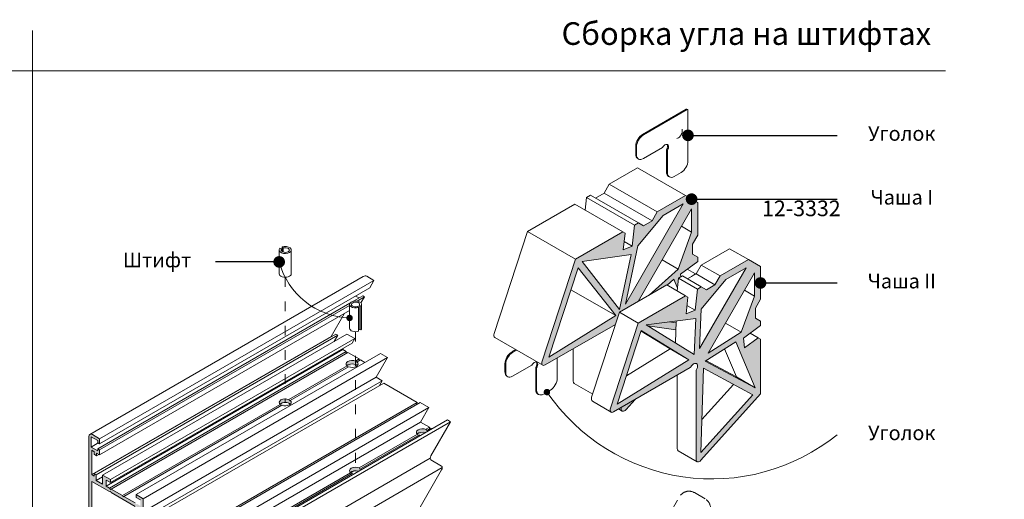
# Model space of a CAD drawing. Units: millimetres. Extents: x -319 to 12490, y -5000 to 0.
# Drawn here: x 1994 to 2116, y -4292 to -4233 of the extents above; entities that cross this region are included whole.
import ezdxf

# ---------------------------------------------------------------- set-up
doc = ezdxf.new("R2010")
doc.units = ezdxf.units.MM
doc.linetypes.add('ACAD_ISO03W100', pattern=[30, 12, -18])
doc.linetypes.add('HIDDEN', pattern=[9.525, 6.35, -3.175])
doc.layers.get('Defpoints').update_dxf_attribs({"color": 2})
for name, color, linetype, lineweight in [('Auxiliary_lines', 7, 'Continuous', 13), ('Profil_hatch', 254, 'Continuous', 9), ('Text', 7, 'Continuous', 5)]:
    doc.layers.add(name, color=color, linetype=linetype, lineweight=lineweight)
doc.styles.add('GOST 2.304', font='txt', dxfattribs={"oblique": 15})
doc.styles.get("Standard").update_dxf_attribs({"font": 'arial.ttf'})
doc.dimstyles.new('Точный', dxfattribs={"dimscale": 1.2, "dimtxt": 2, "dimasz": 1.5, "dimexe": 1, "dimexo": 0.625, "dimtad": 1, "dimdec": 3, "dimtxsty": 'GOST 2.304', "dimcen": 2.5, "dimadec": 1, "dimazin": 0, "dimtfac": 1, "dimtdec": 3, "dimtmove": 0, "dimatfit": 3, "dimfxl": 1, "dimarcsym": 0})

# ---------------------------------------------------------------- blocks, each defined once
blk = doc.blocks.new('Sborka stvorka T98 WD74')
at = {"layer": 'Profil_hatch'}
h = blk.add_hatch(color=252, dxfattribs=at)
h.dxf.hatch_style = 1
edge = h.paths.add_edge_path()
edge.add_line((55.34, 189.06), (54.38, 189.61))
edge.add_line((54.38, 189.61), (34.88, 178.35))
edge.add_line((34.88, 178.35), (21.11, 136.31))
edge.add_ellipse((22.39, 136.36), major_axis=(-1, -1.73), ratio=0.57735, start_angle=290, end_angle=360)
edge.add_ellipse((22.39, 136.36), major_axis=(-1, -1.73), ratio=0.57735, start_angle=360, end_angle=405)
edge.add_line((22.39, 134.73), (51.34, 151.44))
edge.add_ellipse((51.34, 151.85), major_axis=(-0.25, -0.433), ratio=0.57735, start_angle=45, end_angle=51.4359)
edge.add_line((51.38, 151.47), (53.01, 156.45))
edge.add_line((53.01, 156.45), (60.74, 160.91))
edge.add_line((60.74, 160.91), (82.8, 199.12))
edge.add_line((82.8, 199.12), (82.8, 189.53))
edge.add_line((82.8, 189.53), (77.2, 174.26))
edge.add_line((77.2, 174.26), (65.31, 163.55))
edge.add_line((65.31, 163.55), (72.52, 167.71))
edge.add_line((72.52, 167.71), (72.66, 167.63))
edge.add_line((72.66, 167.63), (75.45, 170.13))
edge.add_line((75.45, 170.13), (76.93, 166.44))
edge.add_line((76.93, 166.44), (77.39, 170.52))
edge.add_line((77.39, 170.52), (78.35, 171.07))
edge.add_line((78.35, 171.07), (78.2, 172.17))
edge.add_line((78.2, 172.17), (85.28, 177.4))
edge.add_line((85.28, 177.4), (85.28, 179.22))
edge.add_line((85.28, 179.22), (83.15, 180.44))
edge.add_line((83.15, 180.44), (83.15, 184.52))
edge.add_line((83.15, 184.52), (85.28, 188.2))
edge.add_line((85.28, 188.2), (85.28, 201.67))
edge.add_line((85.28, 201.67), (80.28, 204.56))
edge.add_line((80.28, 204.56), (68.61, 197.82))
edge.add_line((68.61, 197.82), (66.48, 194.15))
edge.add_line((66.48, 194.15), (62.95, 192.11))
edge.add_line((62.95, 192.11), (60.83, 193.33))
edge.add_line((60.83, 193.33), (59.26, 192.43))
edge.add_line((59.26, 192.43), (58.26, 183.69))
edge.add_line((58.26, 183.69), (54.55, 182.15))
edge.add_line((54.55, 182.15), (55.34, 189.06))
h.paths.add_polyline_path([(57.88, 180.28), (53.06, 157.67), (37.58, 177.38)], flags=16)
h.paths.add_polyline_path([(60.57, 183.86), (71, 196.35), (79.3, 201.14), (55.46, 159.85)], flags=16)
h.paths.add_polyline_path([(51.48, 155.06), (23.88, 138.01), (35.94, 174.84)], flags=16)
edge = h.paths.add_edge_path()
edge.add_line((59.53, 120.53), (53.74, 117.18))
edge.add_line((53.74, 117.18), (53.74, 116.63))
edge.add_ellipse((55.15, 117.44), major_axis=(-1, -1.73), ratio=0.57735, start_angle=315, end_angle=360)
edge.add_ellipse((55.15, 117.44), major_axis=(-1, -1.73), ratio=0.57735, start_angle=360, end_angle=430)
edge.add_line((55.75, 116.31), (59.53, 120.53))
h.paths.add_polyline_path([(56.18, 131.12), (55.88, 130.18), (56.16, 130.36)])
h.paths.add_polyline_path([(76.44, 152.06), (73.49, 152.48), (64.01, 151.3), (64.75, 150.85), (76.33, 149.19)], flags=17)
h = blk.add_hatch(color=252, dxfattribs=at)
h.dxf.hatch_style = 1
edge = h.paths.add_edge_path()
edge.add_line((109.07, 158.13), (111.19, 161.81))
edge.add_line((111.19, 161.81), (111.19, 175.28))
edge.add_line((111.19, 175.28), (106.19, 178.17))
edge.add_line((106.19, 178.17), (94.52, 171.43))
edge.add_line((94.52, 171.43), (92.4, 167.76))
edge.add_line((92.4, 167.76), (88.86, 165.71))
edge.add_line((88.86, 165.71), (86.74, 166.94))
edge.add_line((86.74, 166.94), (85.17, 166.03))
edge.add_line((85.17, 166.03), (84.18, 157.29))
edge.add_line((84.18, 157.29), (80.47, 155.75))
edge.add_line((80.47, 155.75), (81.25, 162.67))
edge.add_line((81.25, 162.67), (80.3, 163.22))
edge.add_line((80.3, 163.22), (60.79, 151.96))
edge.add_line((60.79, 151.96), (49.33, 116.96))
edge.add_ellipse((50.61, 117.01), major_axis=(-1, -1.73), ratio=0.57735, start_angle=290, end_angle=360)
edge.add_ellipse((50.61, 117.01), major_axis=(-1, -1.73), ratio=0.57735, start_angle=360, end_angle=405)
edge.add_line((50.61, 115.38), (82.21, 133.62))
edge.add_ellipse((82.21, 134.03), major_axis=(-0.25, -0.433), ratio=0.57735, start_angle=45, end_angle=91.9041)
edge.add_ellipse((83.63, 133.32), major_axis=(1.12, 1.95), ratio=0.57735, start_angle=268.0959, end_angle=451.9041, ccw=False)
edge.add_ellipse((84.96, 132.44), major_axis=(0.25, 0.433), ratio=0.57735, start_angle=88.0959, end_angle=135)
edge.add_line((84.6, 132.24), (84.6, 95.76))
edge.add_ellipse((86.02, 96.57), major_axis=(-1, -1.73), ratio=0.57735, start_angle=315, end_angle=360)
edge.add_ellipse((86.02, 96.57), major_axis=(-1, -1.73), ratio=0.57735, start_angle=360, end_angle=430)
edge.add_line((86.62, 95.44), (111.19, 122.86))
edge.add_line((111.19, 122.86), (111.19, 145.38))
edge.add_line((111.19, 145.38), (110.24, 145.93))
edge.add_line((110.24, 145.93), (104.64, 141.79))
edge.add_line((104.64, 141.79), (104.12, 145.78))
edge.add_line((104.12, 145.78), (111.19, 151.01))
edge.add_line((111.19, 151.01), (111.19, 152.82))
edge.add_line((111.19, 152.82), (109.07, 154.05))
edge.add_line((109.07, 154.05), (109.07, 158.13))
h.paths.add_polyline_path([(108.72, 172.73), (108.72, 163.14), (103.24, 148.2), (89.55, 139.53)], flags=16)
h.paths.add_polyline_path([(86.05, 141.55), (86.71, 157.74), (96.91, 169.95), (105.22, 174.75)], flags=16)
h.paths.add_polyline_path([(100.98, 144.32), (109.01, 125.32), (88.42, 136.36)], flags=16)
h.paths.add_polyline_path([(84.48, 153.85), (83.87, 138.99), (64.01, 151.3)], flags=16)
h.paths.add_polyline_path([(87.65, 133.38), (108.01, 122.46), (86.61, 98.58)], flags=16)
h.paths.add_polyline_path([(81.67, 136.82), (52.06, 118.53), (62.04, 149)], flags=16)
h = blk.add_hatch(color=252, dxfattribs=at)
h.dxf.hatch_style = 1
edge = h.paths.add_edge_path()
edge.add_ellipse((-28.22, 107), major_axis=(2.5, 0), ratio=0.57735, start_angle=18.2563, end_angle=35.2293)
edge.add_line((-26.18, 107.84), (-26.46, 107.68))
edge.add_ellipse((-28.22, 106.66), major_axis=(-1.77, 3.06), ratio=0.57735, start_angle=270, end_angle=279.7707)
edge.add_ellipse((-28.22, 107), major_axis=(2.5, 0), ratio=0.57735, start_angle=54.7707, end_angle=210.605)
edge.add_ellipse((-28.22, 105.53), major_axis=(-2.5, 0), ratio=0.57735, start_angle=240.6643, end_angle=329.395, ccw=False)
edge.add_line((-27, 106.79), (-25.85, 107.46))
edge = h.paths.add_edge_path()
edge.add_ellipse((-55.8, 90.74), major_axis=(-1.77, 3.06), ratio=0.57735, start_angle=270, end_angle=279.7707)
edge.add_ellipse((-55.8, 91.08), major_axis=(2.5, 0), ratio=0.57735, start_angle=54.7707, end_angle=210.605)
edge.add_ellipse((-55.8, 89.61), major_axis=(-2.5, 0), ratio=0.57735, start_angle=285.4586, end_angle=329.395, ccw=False)
edge.add_ellipse((-55.8, 89.61), major_axis=(-2.5, 0), ratio=0.57735, start_angle=240.6643, end_angle=285.4586, ccw=False)
edge.add_line((-54.58, 90.87), (-53.43, 91.53))
edge.add_ellipse((-55.8, 91.08), major_axis=(2.5, 0), ratio=0.57735, start_angle=18.2563, end_angle=35.2293)
edge.add_line((-53.76, 91.91), (-54.03, 91.76))
edge = h.paths.add_edge_path()
edge.add_line((-82.77, 120.09), (-83.04, 119.94))
edge.add_ellipse((-84.81, 118.91), major_axis=(-1.77, 3.06), ratio=0.57735, start_angle=270, end_angle=279.7707)
edge.add_ellipse((-84.81, 119.26), major_axis=(2.5, 0), ratio=0.57735, start_angle=54.7707, end_angle=210.605)
edge.add_ellipse((-84.81, 117.79), major_axis=(2.5, 0), ratio=0.57735, start_angle=30.605, end_angle=149.395, ccw=False)
edge.add_ellipse((-84.81, 119.26), major_axis=(2.5, 0), ratio=0.57735, start_angle=329.395, end_angle=395.2293)
edge = h.paths.add_edge_path()
edge.add_ellipse((-57.23, 135.18), major_axis=(2.5, 0), ratio=0.57735, start_angle=329.395, end_angle=395.2293)
edge.add_line((-55.19, 136.02), (-55.47, 135.86))
edge.add_ellipse((-57.23, 134.84), major_axis=(-1.77, 3.06), ratio=0.57735, start_angle=270, end_angle=279.7707)
edge.add_ellipse((-57.23, 135.18), major_axis=(2.5, 0), ratio=0.57735, start_angle=54.7707, end_angle=210.605)
edge.add_ellipse((-57.23, 133.71), major_axis=(2.5, 0), ratio=0.57735, start_angle=30.605, end_angle=149.395, ccw=False)
h = blk.add_hatch(color=252, dxfattribs=at)
h.dxf.hatch_style = 1
edge = h.paths.add_edge_path()
edge.add_line((-142.65, 66.58), (-141.59, 68.55))
edge.add_line((-141.59, 68.55), (-141.75, 68.91))
edge.add_line((-141.75, 68.91), (-142.86, 68.68))
edge.add_line((-142.86, 68.68), (-143.36, 68.96))
edge.add_line((-143.36, 68.96), (-143.36, 72.39))
edge.add_line((-143.36, 72.39), (-142.86, 72.11))
edge.add_line((-142.86, 72.11), (-141.45, 70.19))
edge.add_line((-141.45, 70.19), (-140.88, 69.86))
edge.add_line((-140.88, 69.86), (-140.88, 72.76))
edge.add_line((-140.88, 72.76), (-143.36, 74.19))
edge.add_line((-143.36, 74.19), (-143.36, 79.58))
edge.add_line((-143.36, 79.58), (-146.33, 81.29))
edge.add_line((-146.33, 81.29), (-146.33, 80.07))
edge.add_line((-146.33, 80.07), (-144.56, 79.05))
edge.add_line((-144.56, 79.05), (-144.56, 76.6))
edge.add_line((-144.56, 76.6), (-145.96, 77.41))
edge.add_line((-145.96, 77.41), (-146.33, 77.19))
edge.add_line((-146.33, 77.19), (-146.7, 77.83))
edge.add_line((-146.7, 77.83), (-151.33, 80.51))
edge.add_line((-151.33, 80.51), (-151.63, 80.34))
edge.add_line((-151.63, 80.34), (-151.93, 80.85))
edge.add_line((-151.93, 80.85), (-156.56, 83.53))
edge.add_line((-156.56, 83.53), (-156.94, 83.32))
edge.add_line((-156.94, 83.32), (-157.31, 83.96))
edge.add_line((-157.31, 83.96), (-158.7, 84.76))
edge.add_line((-158.7, 84.76), (-158.7, 87.21))
edge.add_line((-158.7, 87.21), (-156.94, 86.19))
edge.add_line((-156.94, 86.19), (-156.94, 87.42))
edge.add_line((-156.94, 87.42), (-160.12, 89.25))
edge.add_line((-160.12, 89.25), (-160.12, 85.58))
edge.add_line((-160.12, 85.58), (-162.73, 87.09))
edge.add_line((-162.73, 87.09), (-162.73, 89.46))
edge.add_line((-162.73, 89.46), (-163.58, 89.95))
edge.add_line((-163.58, 89.95), (-163.58, 88.89))
edge.add_line((-163.58, 88.89), (-164.64, 89.5))
edge.add_line((-164.64, 89.5), (-164.64, 99.54))
edge.add_line((-164.64, 99.54), (-163.58, 98.93))
edge.add_line((-163.58, 98.93), (-163.58, 97.87))
edge.add_line((-163.58, 97.87), (-162.59, 97.3))
edge.add_line((-162.59, 97.3), (-162.59, 98.36))
edge.add_line((-162.59, 98.36), (-161.35, 97.64))
edge.add_line((-161.35, 97.64), (-161.35, 99.77))
edge.add_line((-161.35, 99.77), (-162.06, 100.18))
edge.add_line((-162.06, 100.18), (-162.06, 99.28))
edge.add_line((-162.06, 99.28), (-164.85, 100.89))
edge.add_line((-164.85, 100.89), (-164.85, 105.14))
edge.add_line((-164.85, 105.14), (-162.06, 103.52))
edge.add_line((-162.06, 103.52), (-162.06, 102.63))
edge.add_line((-162.06, 102.63), (-161.35, 102.22))
edge.add_line((-161.35, 102.22), (-161.35, 104.26))
edge.add_line((-161.35, 104.26), (-164.36, 105.99))
edge.add_ellipse((-164.36, 104.36), major_axis=(-1, 1.73), ratio=0.57735, start_angle=315, end_angle=360)
edge.add_ellipse((-164.36, 104.36), major_axis=(-1, 1.73), ratio=0.57735, start_angle=360, end_angle=405)
edge.add_line((-165.77, 105.18), (-165.77, 27.55))
edge.add_ellipse((-164.36, 26.73), major_axis=(-1, 1.73), ratio=0.57735, start_angle=45, end_angle=114.0752)
edge.add_ellipse((-160.82, 35.37), major_axis=(-8, 13.86), ratio=0.57735, start_angle=114.0752, end_angle=135)
edge.add_line((-160.82, 22.3), (-155.52, 19.24))
edge.add_line((-155.52, 19.24), (-155.52, 21.28))
edge.add_line((-155.52, 21.28), (-156.23, 21.69))
edge.add_line((-156.23, 21.69), (-156.23, 20.79))
edge.add_line((-156.23, 20.79), (-157.78, 21.69))
edge.add_line((-157.78, 21.69), (-157.78, 26.1))
edge.add_line((-157.78, 26.1), (-156.23, 25.2))
edge.add_line((-156.23, 25.2), (-156.23, 24.14))
edge.add_line((-156.23, 24.14), (-155.52, 23.73))
edge.add_line((-155.52, 23.73), (-155.52, 26.35))
edge.add_line((-155.52, 26.35), (-156.01, 27.2))
edge.add_line((-156.01, 27.2), (-156.51, 27.49))
edge.add_line((-156.51, 27.49), (-156.51, 26.43))
edge.add_line((-156.51, 26.43), (-158.84, 27.77))
edge.add_line((-158.84, 27.77), (-158.84, 22.47))
edge.add_line((-158.84, 22.47), (-160.82, 23.61))
edge.add_ellipse((-160.82, 35.37), major_axis=(7.2, -12.47), ratio=0.57735, start_angle=294.0752, end_angle=315, ccw=False)
edge.add_ellipse((-164.36, 26.73), major_axis=(0.2, -0.346), ratio=0.57735, start_angle=225, end_angle=294.0752, ccw=False)
edge.add_line((-164.64, 26.89), (-164.64, 29.98))
edge.add_line((-164.64, 29.98), (-162.59, 28.79))
edge.add_line((-162.59, 28.79), (-162.59, 30.43))
edge.add_line((-162.59, 30.43), (-163.08, 31.28))
edge.add_line((-163.08, 31.28), (-163.58, 31.57))
edge.add_line((-163.58, 31.57), (-163.58, 30.51))
edge.add_line((-163.58, 30.51), (-164.64, 31.12))
edge.add_line((-164.64, 31.12), (-164.64, 41.16))
edge.add_line((-164.64, 41.16), (-163.58, 40.55))
edge.add_line((-163.58, 40.55), (-163.58, 39.49))
edge.add_line((-163.58, 39.49), (-162.87, 39.08))
edge.add_line((-162.87, 39.08), (-162.87, 41.12))
edge.add_line((-162.87, 41.12), (-164.64, 42.14))
edge.add_line((-164.64, 42.14), (-164.64, 43.46))
edge.add_line((-164.64, 43.46), (-164.27, 46.34))
edge.add_line((-164.27, 46.34), (-140.88, 32.84))
edge.add_line((-140.88, 32.84), (-140.88, 35.73))
edge.add_line((-140.88, 35.73), (-141.45, 36.06))
edge.add_line((-141.45, 36.06), (-142.86, 35.77))
edge.add_line((-142.86, 35.77), (-143.36, 36.06))
edge.add_line((-143.36, 36.06), (-143.36, 39.49))
edge.add_line((-143.36, 39.49), (-142.86, 39.2))
edge.add_line((-142.86, 39.2), (-141.75, 37.69))
edge.add_line((-141.75, 37.69), (-141.59, 37.86))
edge.add_line((-141.59, 37.86), (-142.65, 41.06))
edge.add_line((-142.65, 41.06), (-142.65, 66.58))
h.paths.add_polyline_path([(-164.57, 86.68), (-157.31, 82.49), (-156.94, 82.7), (-156.56, 82.06), (-146.7, 76.36), (-146.33, 76.58), (-145.96, 75.94), (-144.56, 75.13), (-144.56, 69.14), (-143.78, 67.79), (-143.78, 41.15), (-144.56, 40.7), (-144.56, 38.06), (-145.97, 38.88), (-145.97, 37), (-163.09, 46.88), (-163.09, 48.76), (-164.57, 49.61)], flags=16)
at = {"layer": 'Auxiliary_lines', "extrusion": (-1.11022e-16, 0.816497, 0.57735)}
for p, q in [((80.57, 240.23), (62.54, 229.82)), ((62.89, 229.62), (80.92, 240.03)), ((81.17, 240.05), (80.82, 240.25)), ((81.27, 239.82), (81.27, 219)), ((59.71, 224.92), (59.71, 221.65)), ((60.06, 221.45), (60.06, 224.72)), ((70.79, 224.38), (62.89, 219.82)), ((72.44, 223.43), (72.44, 214.31)), ((72.44, 223.43), (72.79, 223.23)), ((60.89, 219.62), (60.54, 219.82)), ((72.79, 214.1), (72.79, 223.23)), ((73.62, 212.27), (73.26, 212.48)), ((78.45, 214.1), (75.62, 212.47))]:
    blk.add_line(p, q, dxfattribs=at)
at = {"layer": 'Auxiliary_lines', "extrusion": (-5.55112e-17, 0.816497, 0.57735)}
for p, q in [((48.81, 209.25), (60.48, 215.99)), ((60.48, 215.99), (80.28, 204.56)), ((46.68, 205.58), (48.81, 209.25)), ((48.81, 209.25), (68.61, 197.82)), ((38.86, 198.58), (39.46, 203.86)), ((39.46, 203.86), (41.03, 204.76)), ((39.46, 203.86), (59.26, 192.43)), ((41.03, 204.76), (60.83, 193.33)), ((43.15, 203.54), (46.68, 205.58)), ((46.68, 205.58), (66.48, 194.15)), ((68.61, 197.82), (80.28, 204.56)), ((80.28, 204.56), (85.28, 201.67)), ((15.08, 189.78), (34.58, 201.04)), ((34.58, 201.04), (54.38, 189.61)), ((79.3, 201.14), (55.46, 159.85)), ((60.74, 160.91), (82.8, 199.12)), ((71, 196.35), (79.3, 201.14)), ((82.8, 199.12), (82.8, 189.53)), ((85.28, 201.67), (85.28, 188.2)), ((60.57, 183.86), (71, 196.35)), ((66.48, 194.15), (68.61, 197.82)), ((58.26, 183.69), (59.26, 192.43)), ((59.26, 192.43), (60.83, 193.33)), ((60.83, 193.33), (62.95, 192.11)), ((62.95, 192.11), (66.48, 194.15)), ((78.65, 191.93), (82.8, 189.53)), ((1.31, 147.74), (15.08, 189.78)), ((15.08, 189.78), (34.88, 178.35)), ((34.88, 178.35), (54.38, 189.61)), ((54.38, 189.61), (55.34, 189.06)), ((55.34, 189.06), (54.55, 182.15)), ((82.8, 189.53), (77.2, 174.26)), ((85.28, 188.2), (83.15, 184.52)), ((-86.28, 182.62), (-86.98, 182.85)), ((-86.06, 183.38), (-85.66, 182.98)), ((-86.06, 183.38), (-86.06, 181.47)), ((-85.66, 182.98), (-85.66, 181.28)), ((54.55, 182.15), (58.26, 183.69)), ((54.94, 185.6), (58.26, 183.69)), ((55.46, 159.85), (60.57, 183.86)), ((83.15, 184.52), (83.15, 180.44)), ((-87.31, 172.33), (-87.31, 182.13)), ((-86.28, 182.62), (-86.28, 181.64)), ((-82.31, 172.33), (-82.31, 182.13)), ((37.58, 177.38), (57.88, 180.28)), ((57.88, 180.28), (53.06, 157.67)), ((83.15, 180.44), (85.28, 179.22)), ((85.28, 179.22), (85.28, 177.4)), ((86.74, 175.92), (98.41, 182.66)), ((98.41, 182.66), (106.19, 178.17)), ((21.11, 136.31), (34.88, 178.35)), ((23.88, 138.01), (35.94, 174.84)), ((35.94, 174.84), (51.48, 155.06)), ((53.06, 157.67), (37.58, 177.38)), ((70.63, 178.05), (77.2, 174.26)), ((85.28, 177.4), (78.2, 172.17)), ((84.62, 172.25), (86.74, 175.92)), ((105.22, 174.75), (86.05, 141.55)), ((86.74, 175.92), (94.52, 171.43)), ((94.52, 171.43), (106.19, 178.17)), ((96.91, 169.95), (105.22, 174.75)), ((106.19, 178.17), (111.19, 175.28)), ((111.19, 175.28), (111.19, 161.81)), ((-165.36, 106.09), (-52.64, 171.17)), ((-48.22, 169.58), (-51.22, 171.31)), ((77.2, 174.26), (65.31, 163.55)), ((77.39, 170.52), (78.96, 171.43)), ((78.2, 172.17), (78.35, 171.07)), ((78.96, 171.43), (86.74, 166.94)), ((81, 174.24), (84.32, 172.33)), ((81.09, 170.21), (84.62, 172.25)), ((82.76, 171.17), (84.32, 172.33)), ((84.32, 172.33), (84.54, 172.2)), ((84.62, 172.25), (92.4, 167.76)), ((89.55, 139.53), (108.72, 172.73)), ((92.4, 167.76), (94.52, 171.43)), ((108.72, 172.73), (108.72, 163.14)), ((-161.35, 104.26), (-48.22, 169.58)), ((-161.35, 102.22), (-49.99, 166.52)), ((-48.22, 169.58), (-49.99, 166.52)), ((53.01, 156.45), (72.52, 167.71)), ((72.52, 167.71), (80.3, 163.22)), ((72.66, 167.63), (75.45, 170.13)), ((75.45, 170.13), (76.93, 166.44)), ((76.79, 165.24), (77.39, 170.52)), ((77.39, 170.52), (85.17, 166.03)), ((85.17, 166.03), (86.74, 166.94)), ((86.71, 157.74), (96.91, 169.95)), ((86.74, 166.94), (88.86, 165.71)), ((88.86, 165.71), (92.4, 167.76)), ((-56.68, 161.02), (-52.81, 163.25)), ((-55.78, 163.17), (-54.37, 162.35)), ((-55.18, 161.07), (-52.11, 162.84)), ((-52.11, 162.84), (-53.57, 160.31)), ((-52.81, 163.25), (-52.11, 162.84)), ((32.97, 165.75), (51.48, 155.06)), ((60.79, 151.96), (80.3, 163.22)), ((80.3, 163.22), (81.25, 162.67)), ((81.25, 162.67), (80.47, 155.75)), ((84.18, 157.29), (85.17, 166.03)), ((108.72, 163.14), (103.24, 148.2)), ((104.56, 165.54), (108.72, 163.14)), ((-162.06, 100.18), (-58.14, 160.17)), ((-161.35, 99.77), (-58.3, 159.27)), ((-58.3, 149.87), (-58.3, 159.67)), ((-54.55, 158.42), (-54.95, 158.82)), ((-54.55, 158.42), (-54.55, 148.62)), ((-54.33, 159.18), (-54.33, 149.38)), ((-54.33, 159.18), (-53.64, 158.95)), ((-53.64, 158.95), (-53.64, 149.15)), ((-53.3, 149.87), (-53.3, 159.67)), ((80.86, 159.21), (84.18, 157.29)), ((111.19, 161.81), (109.07, 158.13)), ((-161.35, 97.64), (-58.3, 157.14)), ((-60.52, 155.86), (-65.93, 146.49)), ((51.48, 155.06), (23.88, 138.01)), ((41.56, 121.45), (53.01, 156.45)), ((53.01, 156.45), (60.79, 151.96)), ((80.47, 155.75), (84.18, 157.29)), ((86.05, 141.55), (86.71, 157.74)), ((109.07, 158.13), (109.07, 154.05)), ((51.34, 151.44), (22.39, 134.73)), ((49.33, 116.96), (60.79, 151.96)), ((64.01, 151.3), (84.48, 153.85)), ((83.87, 138.99), (64.01, 151.3)), ((64.75, 150.85), (76.33, 149.19)), ((76.44, 152.06), (73.49, 152.48)), ((76.11, 143.81), (76.48, 152.85)), ((84.48, 153.85), (83.87, 138.99)), ((96.73, 151.96), (103.24, 148.2)), ((111.19, 151.01), (104.12, 145.78)), ((109.07, 154.05), (111.19, 152.82)), ((111.19, 152.82), (111.19, 151.01)), ((-164.64, 89.5), (-65.93, 146.49)), ((-163.58, 89.95), (-63.95, 147.47)), ((-162.73, 89.46), (-63.1, 146.98)), ((-160.12, 89.25), (-59.35, 147.43)), ((-65.93, 146.49), (-65.79, 146.41)), ((-63.1, 146.98), (-64.59, 144.41)), ((-63.95, 147.47), (-63.1, 146.98)), ((-59.35, 147.43), (-56.17, 145.59)), ((-54.33, 149.38), (-53.64, 149.15)), ((52.06, 118.53), (62.04, 149)), ((73.89, 141.32), (61.95, 148.72)), ((62.04, 149), (81.67, 136.82)), ((103.24, 148.2), (89.55, 139.53)), ((106.92, 147.85), (110.24, 145.93)), ((-156.94, 87.42), (-56.17, 145.59)), ((-156.94, 86.19), (-57.23, 143.76)), ((-56.17, 145.59), (-57.23, 143.76)), ((1.59, 146.06), (21.39, 134.63)), ((88.42, 136.36), (100.98, 144.32)), ((100.98, 144.32), (109.01, 125.32)), ((104.12, 145.78), (104.64, 141.79)), ((104.64, 141.79), (110.24, 145.93)), ((110.24, 145.93), (111.19, 145.38)), ((111.19, 145.38), (111.19, 122.86)), ((-158.7, 84.76), (-61.12, 141.1)), ((-157.31, 83.96), (-59.73, 140.3)), ((-156.56, 83.53), (-58.98, 139.87)), ((-146.33, 81.29), (-45.57, 139.47)), ((-60.77, 141.71), (-61.12, 141.1)), ((-61.12, 141.1), (-59.73, 140.3)), ((-59.73, 140.3), (-59.73, 139.44)), ((-58.98, 139.87), (-54.35, 137.19)), ((-45.57, 139.47), (-42.6, 137.75)), ((8.62, 140.08), (10.29, 141.04)), ((10.64, 140.83), (8.97, 139.87)), ((33.94, 128.06), (33.94, 141.39)), ((55.88, 130.18), (73.89, 141.32)), ((73.89, 141.32), (81.67, 136.82)), ((101.24, 129.81), (96.35, 141.38)), ((-143.36, 79.58), (-42.6, 137.75)), ((-83.37, 120.44), (-59.28, 134.35)), ((-55.79, 136.36), (-54.35, 137.19)), ((-55.47, 135.86), (-55.19, 136.02)), ((-55.19, 136.02), (-53.75, 136.85)), ((-54.35, 137.19), (-54.35, 136.5)), ((-53.75, 136.85), (-51.93, 135.8)), ((-42.6, 137.75), (-47.26, 129.67)), ((5.79, 131.91), (5.79, 135.18)), ((6.14, 134.97), (6.14, 131.71)), ((8.97, 130.07), (16.87, 134.64)), ((27.36, 129.26), (27.36, 137.59)), ((81.67, 136.82), (52.06, 118.53)), ((109.01, 125.32), (88.42, 136.36)), ((88.7, 136.54), (101.24, 129.81)), ((-82.77, 120.09), (-58.68, 134)), ((6.97, 129.88), (6.62, 130.08)), ((18.52, 124.56), (18.52, 133.69)), ((18.87, 133.48), (18.52, 133.69)), ((18.87, 133.48), (18.87, 124.36)), ((82.21, 133.62), (50.61, 115.38)), ((56.16, 130.36), (56.18, 131.12)), ((76.83, 100.25), (76.83, 130.51)), ((84.6, 95.76), (84.6, 132.24)), ((86.61, 98.58), (87.65, 133.38)), ((87.65, 133.38), (108.01, 122.46)), ((-143.36, 74.19), (-47.26, 129.67)), ((-140.88, 72.76), (-44.79, 128.24)), ((-140, 71.92), (-44.19, 127.24)), ((-47.26, 129.67), (-44.79, 128.24)), ((-44.79, 128.24), (-45.95, 126.22)), ((-44.19, 127.24), (-30.4, 119.28)), ((34.35, 127.14), (41.98, 122.74)), ((87.02, 112.21), (100.03, 126.73)), ((101.24, 129.81), (109.01, 125.32)), ((19.7, 122.53), (19.35, 122.73)), ((21.7, 122.73), (24.53, 124.36)), ((108.01, 122.46), (86.61, 98.58)), ((111.19, 122.86), (86.62, 95.44)), ((-151.93, 80.85), (-86.85, 118.43)), ((-151.33, 80.51), (-86.25, 118.08)), ((-126.21, 63.96), (-30.4, 119.28)), ((-125.33, 63.78), (-29.23, 119.26)), ((-83.04, 119.94), (-82.77, 120.09)), ((-30.4, 119.28), (-30.74, 118.39)), ((-29.23, 119.26), (-25.55, 117.14)), ((41.84, 119.77), (49.61, 115.28)), ((59.53, 120.53), (55.75, 116.31)), ((-121.65, 61.66), (-25.55, 117.14)), ((-25.55, 117.14), (-29.02, 111.14)), ((52.67, 116.57), (54.15, 115.71)), ((53.74, 116.63), (53.74, 117.18)), ((-121.65, 57.66), (-29.02, 111.14)), ((-113.7, 56.74), (-17.88, 112.06)), ((-112.42, 56), (-16.61, 111.32)), ((-29.02, 111.14), (-25.34, 109.01)), ((-16.61, 111.32), (-24.74, 97.24)), ((-17.88, 112.06), (-16.61, 111.32)), ((-164.36, 105.99), (-161.35, 104.26)), ((-54.36, 92.26), (-30.27, 106.17)), ((-53.76, 91.91), (-29.67, 105.82)), ((-26.78, 108.18), (-25.34, 109.01)), ((-26.46, 107.68), (-26.18, 107.84)), ((-26.18, 107.84), (-24.74, 108.67)), ((-25.34, 109.01), (-25.34, 108.32)), ((-24.74, 108.67), (-24.25, 108.38)), ((-165.77, 27.55), (-165.77, 105.18)), ((-162.06, 103.52), (-164.85, 105.14)), ((-164.85, 105.14), (-164.85, 100.89)), ((-164.85, 100.89), (-161.96, 102.56)), ((-162.06, 102.63), (-162.06, 103.52)), ((-161.35, 102.22), (-162.06, 102.63)), ((-161.35, 104.26), (-161.35, 102.22)), ((-164.85, 100.89), (-162.06, 99.28)), ((-163.58, 98.93), (-164.64, 99.54)), ((-164.64, 99.54), (-164.64, 89.5)), ((-163.58, 97.87), (-163.58, 98.93)), ((-162.59, 97.3), (-163.58, 97.87)), ((-161.35, 97.64), (-162.59, 98.36)), ((-162.59, 98.36), (-162.59, 97.3)), ((-162.59, 97.3), (-161.67, 97.83)), ((-162.06, 99.28), (-162.06, 100.18)), ((-162.06, 100.18), (-161.35, 99.77)), ((-161.35, 99.77), (-161.35, 97.64)), ((77.24, 99.33), (85.02, 94.84)), ((-112.22, 45.92), (-25.03, 96.25)), ((-24.74, 95.6), (-20.32, 93.05)), ((-164.64, 89.5), (-163.58, 88.89)), ((-163.58, 88.89), (-163.58, 89.95)), ((-163.58, 89.95), (-162.73, 89.46)), ((-162.73, 89.46), (-162.73, 87.09)), ((-117.97, 55.53), (-57.84, 90.25)), ((-117.37, 55.19), (-57.24, 89.9)), ((-106.8, 42.31), (-20.03, 92.4)), ((-57.83, 90.22), (-56.47, 91)), ((-54.03, 91.76), (-53.76, 91.91)), ((-20.32, 91.42), (-48.61, 42.43)), ((-164.57, 49.61), (-164.57, 86.68)), ((-164.57, 86.68), (-157.31, 82.49)), ((-162.73, 87.09), (-160.12, 88.6)), ((-162.73, 87.09), (-160.12, 85.58)), ((-160.12, 85.58), (-160.12, 89.25)), ((-160.12, 89.25), (-156.94, 87.42)), ((-156.94, 86.19), (-158.7, 87.21)), ((-158.7, 87.21), (-158.7, 84.76)), ((-156.94, 87.42), (-156.94, 86.19)), ((-158.7, 84.76), (-157.31, 83.96)), ((-157.31, 83.96), (-156.94, 83.32)), ((-157.31, 82.49), (-156.94, 82.7)), ((-156.94, 83.32), (-156.56, 83.53)), ((-156.94, 82.7), (-156.56, 82.06)), ((-156.56, 83.53), (-151.93, 80.85)), ((-156.56, 82.06), (-146.7, 76.36)), ((-146.33, 80.07), (-146.33, 81.29)), ((-146.33, 81.29), (-143.36, 79.58)), ((-151.93, 80.85), (-151.63, 80.34)), ((-151.63, 80.34), (-151.33, 80.51)), ((-151.33, 80.51), (-146.7, 77.83)), ((-144.56, 79.05), (-146.33, 80.07)), ((-143.36, 79.58), (-143.36, 74.19))]:
    blk.add_line(p, q, dxfattribs=at)
at = {"layer": 'Auxiliary_lines'}
for centre, major_axis, start_param, end_param in [((80.57, 239.82), (0.25, 0.433), 0, 0.785398), ((80.92, 239.62), (0.25, 0.433), 5.497787, 7.068583), ((62.54, 226.55), (-2, -3.46), 3.926991, 5.497787), ((62.89, 226.35), (2, 3.46), 0.785398, 2.356194), ((71.84, 223.89), (-1, -1.73), 1.521969, 4.761217), ((71.49, 224.09), (1, 1.73), 4.663561, 6.105475), ((62.54, 223.29), (-2, -3.46), 5.497787, 6.283185), ((62.89, 223.08), (-2, -3.46), 5.497787, 7.068583), ((78.45, 217.37), (-2, -3.46), 0.785398, 2.356194), ((75.26, 215.94), (-2, -3.46), 5.497787, 6.283185), ((75.62, 215.74), (-2, -3.46), 5.497787, 7.068583), ((-84.81, 182.13), (-2.5, 0), 5.759587, 11.519173), ((-84.81, 182.13), (1.7, 0), 2.617994, 8.37758), ((-84.81, 172.33), (-2.5, 0), 0, 3.141593), ((-52.64, 168.86), (1.41, 2.45), 0, 0.785398), ((-55.8, 159.67), (2.5, 0), 5.759587, 11.519173), ((-55.8, 159.67), (-1.7, 0), 2.617994, 8.37758), ((-55.8, 149.87), (-1.7, 0), 3.665191, 3.886288), ((51.34, 151.85), (-0.25, -0.433), 0.785398, 0.897726), ((-55.8, 149.87), (2.5, 0), 3.141593, 5.235988), ((-55.8, 149.87), (2.5, 0), 5.759587, 6.283185), ((2.59, 147.79), (-1, -1.73), 5.061455, 6.283185), ((8.62, 136.81), (2, 3.46), 0.785398, 2.356194), ((8.97, 136.61), (2, 3.46), 0.785398, 2.356194), ((-57.23, 135.18), (2.5, 0), 0.955929, 3.75646), ((-57.23, 133.71), (2.5, 0), 0.534158, 2.607434), ((-57.23, 134.84), (-1.77, 3.06), 1.400265, 1.570796), ((-57.23, 135.18), (2.5, 0), 4.097522, 6.898053), ((-57.23, 134.84), (-1.77, 3.06), 4.712389, 4.88292), ((17.92, 134.14), (1, 1.73), 4.663561, 7.902809), ((17.57, 134.35), (-1, -1.73), 1.521969, 2.963882), ((22.39, 136.36), (-1, -1.73), 5.061455, 7.068583), ((83.63, 133.32), (1.12, 1.95), 4.679156, 7.887215), ((8.62, 133.54), (-2, -3.46), 5.497787, 6.283185), ((8.97, 133.34), (-2, -3.46), 5.497787, 7.068583), ((82.21, 134.03), (-0.25, -0.433), 0.785398, 1.60403), ((84.96, 132.44), (0.25, 0.433), 1.537563, 2.356194), ((24.53, 127.63), (-2, -3.46), 0.785398, 2.356194), ((35.35, 128.88), (-1, -1.73), 5.497787, 6.283185), ((21.35, 126.2), (-2, -3.46), 5.497787, 6.283185), ((21.7, 125.99), (-2, -3.46), 5.497787, 7.068583), ((-84.81, 119.26), (2.5, 0), 0.955929, 3.75646), ((-84.81, 117.79), (2.5, 0), 0.534158, 2.607434), ((-84.81, 118.91), (-1.77, 3.06), 1.400265, 1.570796), ((-84.81, 119.26), (2.5, 0), 4.097522, 6.898053), ((-84.81, 118.91), (-1.77, 3.06), 4.712389, 4.88292), ((42.84, 121.5), (-1, -1.73), 5.061455, 6.283185), ((50.61, 117.01), (-1, -1.73), 5.061455, 7.068583), ((55.15, 117.44), (-1, -1.73), 5.497787, 7.504916), ((-164.36, 104.36), (-1, 1.73), 5.497787, 7.068583), ((-28.22, 107), (2.5, 0), 0.955929, 3.75646), ((-28.22, 105.53), (-2.5, 0), 4.200384, 5.749027), ((-28.22, 106.66), (-1.77, 3.06), 1.400265, 1.570796), ((-28.22, 107), (2.5, 0), 4.097522, 4.393756), ((-28.22, 106.66), (-1.77, 3.06), 4.712389, 4.88292), ((-28.22, 107), (2.5, 0), 0.318633, 0.614867), ((78.24, 101.06), (-1, -1.73), 5.497787, 6.283185), ((-24.03, 96.83), (-0.71, -1.22), 4.712389, 6.283185), ((86.02, 96.57), (-1, -1.73), 5.497787, 7.504916), ((-55.8, 91.08), (2.5, 0), 0.955929, 3.75646), ((-55.8, 89.61), (-2.5, 0), 4.200384, 5.749027), ((-55.8, 90.74), (-1.77, 3.06), 1.400265, 1.570796), ((-55.8, 91.08), (2.5, 0), 4.097522, 4.393756), ((-55.8, 90.74), (-1.77, 3.06), 4.712389, 4.88292), ((-55.8, 91.08), (2.5, 0), 0.318633, 0.614867), ((-21.03, 91.83), (0.71, 1.22), 4.712389, 6.283185)]:
    blk.add_ellipse(centre, major_axis=major_axis, ratio=0.57735, start_param=start_param, end_param=end_param, dxfattribs=at)
blk.add_open_spline([(76.64, 228.11), (76.92, 228.2), (77.15, 228.32), (77.63, 228.63), (77.85, 228.84), (78.23, 229.29), (78.39, 229.53), (78.66, 230.05), (78.76, 230.32), (78.9, 230.92), (78.93, 231.25), (78.89, 231.71), (78.87, 231.82), (78.84, 231.93)], degree=3, knots=[4.485981, 4.485981, 4.485981, 4.485981, 4.782491, 4.782491, 5.180361, 5.180361, 5.585084, 5.585084, 5.989806, 5.989806, 6.394529, 6.394529, 6.509594, 6.509594, 6.509594, 6.509594], dxfattribs=at)
blk = doc.blocks.new('12-3332_a')
at = {"layer": 'Defpoints'}
blk.add_point((0, 0), dxfattribs=at)
at = {"layer": 'Text', "insert": (0, 0), "char_height": 3.8, "attachment_point": 5}
blk.add_mtext('\\pi-48.9592;{\\fArial|b1|i0|c204|p34;12-3332}', dxfattribs=at)
blk = doc.blocks.new('12-3332_L1')
at = {"xscale": 0.6, "yscale": 0.6, "zscale": 0.6}
blk.add_blockref('12-3332_a', (11.875, -5), dxfattribs=at)

msp = doc.modelspace()

# ---------------------------------------------------------------- linework, layer by layer
at = {"layer": 'Auxiliary_lines'}
msp.add_line((1996.00406844, -4233.99999981), (1996.00406844, -4461.37731942), dxfattribs=at)
at = {"layer": 'Auxiliary_lines', "linetype": 'ACAD_ISO03W100', "ltscale": 0.1}
for p, q in [((2027.30232088, -4264.53071265), (2027.30232088, -4280.01938328)), ((2035.99357115, -4271.26990133), (2035.99357115, -4288.47321687))]:
    msp.add_line(p, q, dxfattribs=at)
at = {"layer": 'Auxiliary_lines'}
msp.add_lwpolyline([(1890, -4238.99999981), (2109, -4238.99999981)], dxfattribs=at)
at = {"layer": 'Auxiliary_lines', "color": 252, "const_width": 0.4}
msp.add_lwpolyline([(2035.04719136, -4269.56719273, 1), (2035.44719136, -4269.56719273, 1)], format="xyb", close=True, dxfattribs=at)
at = {"layer": 'Auxiliary_lines', "color": 252, "linetype": 'ByBlock', "const_width": 0.4}
msp.add_lwpolyline([(2059.87074802, -4278.73491915, 1), (2059.47074802, -4278.73491915, 1)], format="xyb", close=True, dxfattribs=at)
at = {"layer": 'Auxiliary_lines', "color": 6, "linetype": 'HIDDEN', "ltscale": 0.3}
msp.add_lwpolyline([(2054.88237649, -4328.40378083), (2076.09557993, -4291.66143469, -0.4142135624), (2077.91694714, -4291.17340082), (2079.24277235, -4291.93886636, -0.4142135624), (2079.73080622, -4293.76023357), (2077.35182895, -4297.88074306, 0.4142135624), (2077.83986283, -4299.70211027), (2091.96008781, -4307.85442597, -0.4142135624), (2092.44812168, -4309.67579317), (2079.6141336, -4331.90491259, -0.4142135624), (2077.7927664, -4332.39294646), (2065.4226307, -4325.25104528, 0.4142135624), (2063.60126349, -4325.73907915), (2060.26769207, -4331.51299423, -0.4142135624), (2058.44632486, -4332.0010281), (2055.37041037, -4330.22514804, -0.4142135624)], format="xyb", close=True, dxfattribs=at)
at = {"layer": 'Auxiliary_lines', "color": 252}
for centre, radius, start, end in [((2035.59094468, -4260.20757773), 9.36592543, 194.9770786654, 267.8966265845), ((2080.06578965, -4264.7569572), 24.72531381, 214.4252110401, 308.8449826499)]:
    msp.add_arc(centre, radius, start, end, dxfattribs=at)

# ---------------------------------------------------------------- block references
for name, p, xscale, yscale, zscale in [('Sborka stvorka T98 WD74', (2052.73623075, -4315.79776613), 0.3000000000000057, 0.3000000000000057, 0.3000000000000057), ('12-3332_L1', (2128.5, -4251.74999981), 0.85, 0.85, 0.85)]:
    msp.add_blockref(name, p, dxfattribs=dict(xscale=xscale, yscale=yscale, zscale=zscale))

# ---------------------------------------------------------------- texts
at = {"layer": 'Text'}
for s, insert, char_height, attachment_point in [('{\\fArial|b1|i0|c204|p34;Сборка угла на штифтах}', (2061.47996415, -4234.37614638), 2.8, 4), ('Уголок', (2103.57388904, -4246.97433853), 1.8, 5), ('Чаша I', (2103.57388904, -4254.86229815), 1.8, 5), ('Штифт', (2011.43459304, -4262.62803822), 1.8, 5), ('Чаша II', (2103.57388904, -4265.23472954), 1.8, 5), ('Уголок', (2103.57388904, -4284.01416355), 1.8, 5)]:
    msp.add_mtext(s, dxfattribs=dict(at, insert=insert, char_height=char_height, attachment_point=attachment_point))

# ---------------------------------------------------------------- leaders
at = {"layer": 'Auxiliary_lines', "color": 252}
for points, override in [([(2077.11866734, -4246.97433853), (2095.57388904, -4246.97433853)], {"dimasz": 1.2, "dimtad": 0, "dimldrblk": 'Dot'}), ([(2077.56897365, -4254.86229815), (2095.57388904, -4254.86229815)], {"dimasz": 1.2, "dimtad": 0, "dimldrblk": 'Dot'}), ([(2026.54318638, -4262.62803822), (2018.64887876, -4262.62803822)], {"dimasz": 1.2, "dimgap": 0.625, "dimtad": 0, "dimldrblk": 'Dot'}), ([(2086.09361271, -4265.23472954), (2095.57388904, -4265.23472954)], {"dimasz": 1.2, "dimtad": 0, "dimldrblk": 'Dot'})]:
    msp.add_leader(points, dimstyle='Точный', override=override, dxfattribs=at)

doc.saveas('drawing.dxf')
